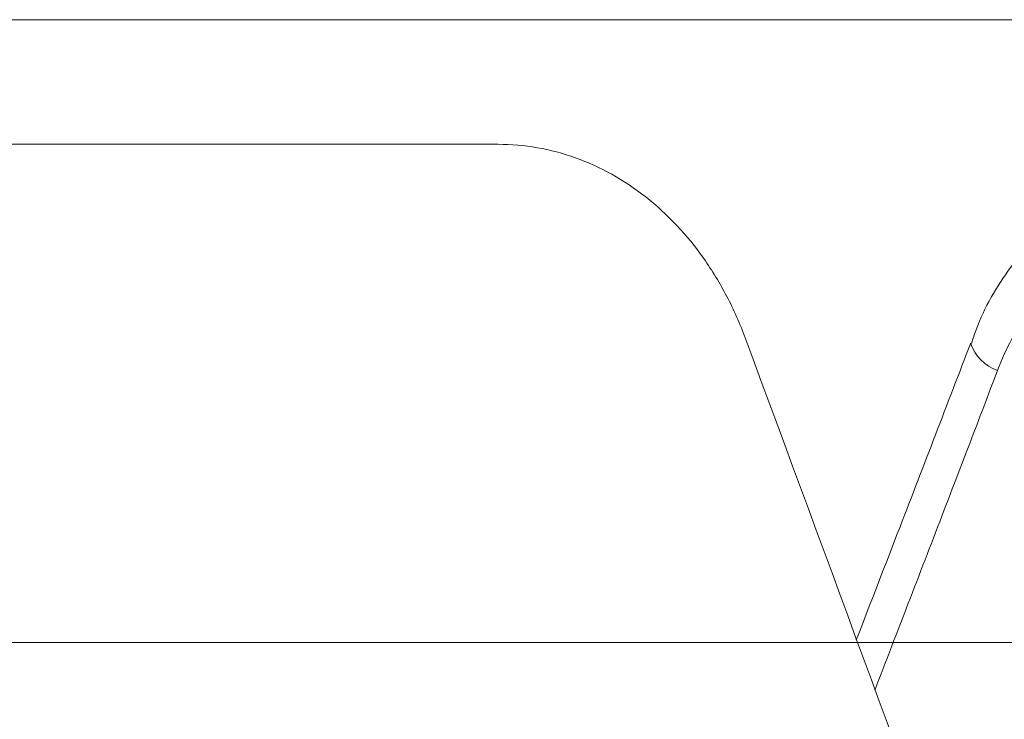
# Model space of a CAD drawing. Units: inches. Extents: x 2055 to 2802, y -1950 to -1845.
# Drawn here: x 2129 to 2129, y -1872 to -1871 of the extents above; entities that cross this region are included whole.
import ezdxf

# ---------------------------------------------------------------- set-up
doc = ezdxf.new("R2010")
doc.units = ezdxf.units.IN
doc.header["$MEASUREMENT"] = 0

msp = doc.modelspace()

# ---------------------------------------------------------------- linework, layer by layer
at = {"linetype": 'Continuous', "lineweight": 5}
msp.add_line((2131.0114, -1871.56095), (2126.99736, -1871.56095), dxfattribs=at)
msp.add_arc((2129.42354, -1871.32762), 0.03212, 198.18103, 251.08853, dxfattribs=at)
for points, knots in [([(2127.21114, -1871.09636), (2127.95653, -1871.09636), (2128.67077, -1871.09636), (2130.0168, -1871.09636), (2130.64858, -1871.09636), (2131.23023, -1871.09636)], [0, 0, 0, 0, 0.5, 0.5, 1, 1, 1, 1]), ([(2129.22488, -1871.33369), (2129.22092, -1871.323), (2129.21638, -1871.31273), (2129.20609, -1871.293), (2129.2003, -1871.28348), (2129.18143, -1871.25672), (2129.16701, -1871.2414), (2129.1426, -1871.22222), (2129.13408, -1871.21656), (2129.11661, -1871.20683), (2129.10761, -1871.20274), (2129.08907, -1871.1961), (2129.07948, -1871.19356), (2129.06019, -1871.19019), (2129.05046, -1871.18934), (2129.04063, -1871.18934)], [0, 0, 0, 0, 0.125, 0.125, 0.25, 0.25, 0.5, 0.5, 0.625, 0.625, 0.75, 0.75, 0.875, 0.875, 1, 1, 1, 1]), ([(2129.58708, -1871.18945), (2129.58681, -1871.18942), (2129.57087, -1871.18736), (2129.53892, -1871.1948), (2129.49456, -1871.21209), (2129.45465, -1871.24156), (2129.42161, -1871.28048), (2129.40137, -1871.31383), (2129.39475, -1871.33445), (2129.39365, -1871.3379)], [0, 0, 0, 0, 0.003321, 0.1936723, 0.38098, 0.5719758, 0.7646427, 0.960685, 1, 1, 1, 1]), ([(2129.55098, -1871.2483), (2129.53664, -1871.2483), (2129.52231, -1871.25092), (2129.50183, -1871.25846), (2129.49513, -1871.26157), (2129.48202, -1871.26903), (2129.47564, -1871.27336), (2129.46356, -1871.283), (2129.4578, -1871.28832), (2129.44687, -1871.3), (2129.44166, -1871.3064), (2129.42732, -1871.32667), (2129.41939, -1871.34161), (2129.41313, -1871.358)], [0, 0, 0, 0, 0.25, 0.25, 0.375, 0.375, 0.5, 0.5, 0.625, 0.625, 0.75, 0.75, 1, 1, 1, 1]), ([(2129.39305, -1871.33756), (2129.37553, -1871.38326), (2129.34721, -1871.4571), (2129.31863, -1871.53093), (2129.30774, -1871.55907)], [0, 0, 0, 0, 0.618904, 1, 1, 1, 1]), ([(2129.41313, -1871.358), (2129.39927, -1871.39428), (2129.36888, -1871.47381), (2129.33822, -1871.55334), (2129.32154, -1871.5966)], [0, 0, 0, 0, 0.456108, 1, 1, 1, 1])]:
    msp.add_open_spline(points, degree=3, knots=knots, dxfattribs=at)
for points in [[(2125.57337, -1871.18934), (2126.8, -1871.18934), (2127.96862, -1871.18934), (2129.04063, -1871.18934)], [(2129.41244, -1871.84384), (2129.35033, -1871.67379), (2129.28781, -1871.50374), (2129.22488, -1871.33369)]]:
    msp.add_open_spline(points, degree=3, dxfattribs=at)

doc.saveas('drawing.dxf')
